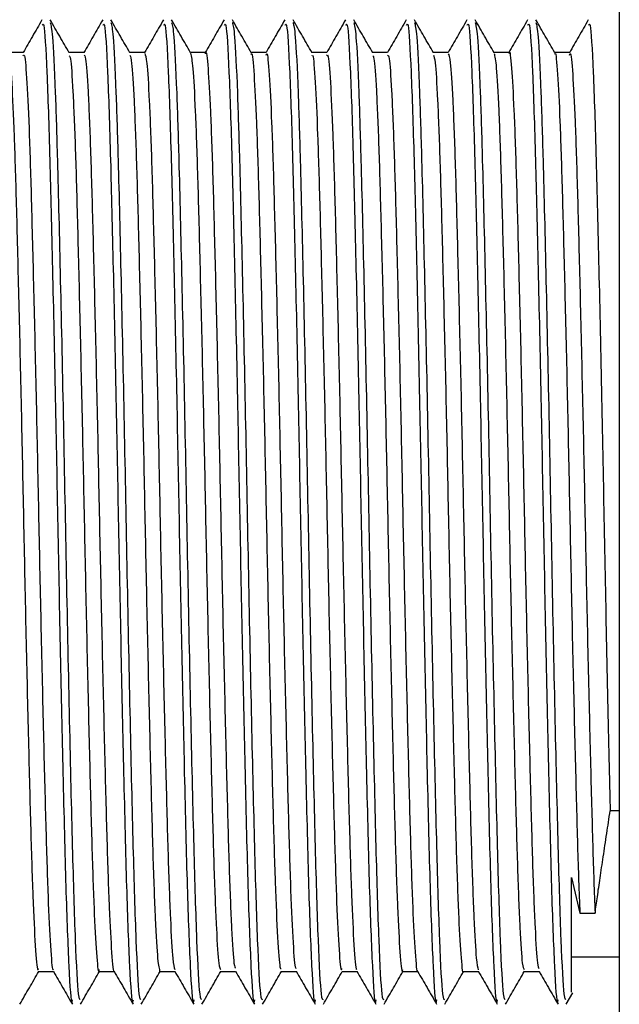
# Model space of a CAD drawing. Units: millimetres. Extents: x 5 to 995, y 5 to 995.
# Drawn here: x 760 to 763, y 416 to 420 of the extents above; entities that cross this region are included whole.
import ezdxf

# ---------------------------------------------------------------- set-up
doc = ezdxf.new("R2010")
doc.units = ezdxf.units.MM

msp = doc.modelspace()

# ---------------------------------------------------------------- linework, layer by layer
at = {"color": 7, "linetype": 'Continuous', "lineweight": 25}
for p, q in [((762.6978, 424.3353), (762.6978, 418.8353)), ((762.6978, 418.8353), (762.6978, 413.3353)), ((762.6978, 416.9454), (762.6595, 416.9454)), ((762.4978, 416.6659), (762.5329, 416.5176)), ((762.5329, 416.5176), (762.5964, 416.5176)), ((762.4978, 416.3347), (762.6978, 416.3347)), ((762.4756, 416.1365), (762.5031, 416.1841))]:
    msp.add_line(p, q, dxfattribs=at)
for points, knots in [([(760.2821, 420.2539), (760.2688, 420.2309), (760.2426, 420.1855), (760.2164, 420.1402), (760.2035, 420.1178)], [0, 0, 0, 0, 0.5063213, 1, 1, 1, 1]), ([(760.2835, 420.2315), (760.2855, 420.2358), (760.2916, 420.2486), (760.3026, 420.0585), (760.3145, 419.7027), (760.3259, 419.2226), (760.3376, 418.6907), (760.3481, 418.1339), (760.3587, 417.5932), (760.3704, 417.0675), (760.3817, 416.6004), (760.3944, 416.2747), (760.4042, 416.1236), (760.4094, 416.1492), (760.4105, 416.1549)], [0, 0, 0, 0, 0.049892, 0.148868, 0.246719, 0.335575, 0.426058, 0.509239, 0.593008, 0.677891, 0.774938, 0.873444, 0.972028, 1, 1, 1, 1]), ([(760.396, 420.1165), (760.3828, 420.1395), (760.3563, 420.1853), (760.3298, 420.2312), (760.3166, 420.2541)], [0, 0, 0, 0, 0.499992, 1, 1, 1, 1]), ([(760.3167, 420.2428), (760.3197, 420.231), (760.3265, 420.2048), (760.337, 419.9871), (760.3477, 419.6439), (760.3588, 419.175), (760.3719, 418.5694), (760.3836, 417.926), (760.3965, 417.31), (760.409, 416.775), (760.421, 416.3805), (760.4328, 416.1573), (760.4395, 416.1564), (760.4422, 416.156)], [0, 0, 0, 0, 0.075002, 0.166936, 0.238558, 0.337267, 0.437423, 0.535365, 0.635306, 0.734565, 0.83298, 0.933203, 1, 1, 1, 1]), ([(760.5361, 420.2539), (760.5228, 420.2309), (760.4966, 420.1855), (760.4704, 420.1402), (760.4575, 420.1178)], [0, 0, 0, 0, 0.50644, 1, 1, 1, 1]), ([(760.5375, 420.2315), (760.5395, 420.2358), (760.5456, 420.2486), (760.5566, 420.0585), (760.5685, 419.7027), (760.5799, 419.2226), (760.5916, 418.6907), (760.6021, 418.1339), (760.6127, 417.5932), (760.6244, 417.0675), (760.6357, 416.6004), (760.6484, 416.2747), (760.6582, 416.1236), (760.6634, 416.1492), (760.6645, 416.1549)], [0, 0, 0, 0, 0.049892, 0.148868, 0.246719, 0.335575, 0.426058, 0.509239, 0.593008, 0.677891, 0.774938, 0.873444, 0.972028, 1, 1, 1, 1]), ([(760.6501, 420.1165), (760.6368, 420.1394), (760.6103, 420.1853), (760.5838, 420.2311), (760.5706, 420.2541)], [0, 0, 0, 0, 0.499992, 1, 1, 1, 1]), ([(760.5707, 420.2427), (760.5737, 420.2309), (760.5805, 420.2047), (760.591, 419.9871), (760.6017, 419.6439), (760.6128, 419.175), (760.6259, 418.5694), (760.6376, 417.926), (760.6505, 417.31), (760.663, 416.775), (760.675, 416.3805), (760.6868, 416.1573), (760.6935, 416.1564), (760.6962, 416.156)], [0, 0, 0, 0, 0.074915, 0.166857, 0.238486, 0.337204, 0.43737, 0.535321, 0.635271, 0.73454, 0.832964, 0.933197, 1, 1, 1, 1]), ([(760.7901, 420.2539), (760.7768, 420.2309), (760.7506, 420.1855), (760.7244, 420.1402), (760.7115, 420.1178)], [0, 0, 0, 0, 0.50656, 1, 1, 1, 1]), ([(760.7915, 420.2315), (760.7935, 420.2358), (760.7996, 420.2486), (760.8106, 420.0585), (760.8225, 419.7027), (760.8339, 419.2226), (760.8456, 418.6907), (760.8561, 418.1339), (760.8667, 417.5932), (760.8784, 417.0675), (760.8897, 416.6004), (760.9024, 416.2747), (760.9122, 416.1236), (760.9174, 416.1492), (760.9185, 416.1549)], [0, 0, 0, 0, 0.049892, 0.148868, 0.246719, 0.335575, 0.426058, 0.509239, 0.593008, 0.677891, 0.774938, 0.873444, 0.972028, 1, 1, 1, 1]), ([(760.9041, 420.1165), (760.8908, 420.1394), (760.8643, 420.1853), (760.8378, 420.2312), (760.8246, 420.2541)], [0, 0, 0, 0, 0.499993, 1, 1, 1, 1]), ([(760.8247, 420.2427), (760.8277, 420.231), (760.8345, 420.2047), (760.845, 419.9871), (760.8557, 419.6439), (760.8668, 419.175), (760.8799, 418.5694), (760.8916, 417.926), (760.9045, 417.31), (760.917, 416.775), (760.929, 416.3805), (760.9408, 416.1573), (760.9475, 416.1564), (760.9502, 416.156)], [0, 0, 0, 0, 0.074951, 0.16689, 0.238516, 0.33723, 0.437392, 0.535339, 0.635286, 0.734551, 0.832971, 0.9332, 1, 1, 1, 1]), ([(761.0441, 420.2539), (761.0308, 420.2309), (761.0046, 420.1855), (760.9784, 420.1402), (760.9655, 420.1178)], [0, 0, 0, 0, 0.50668, 1, 1, 1, 1]), ([(761.0455, 420.2315), (761.0475, 420.2358), (761.0536, 420.2486), (761.0646, 420.0585), (761.0765, 419.7027), (761.0879, 419.2226), (761.0996, 418.6907), (761.1101, 418.1339), (761.1207, 417.5932), (761.1324, 417.0675), (761.1437, 416.6004), (761.1564, 416.2747), (761.1662, 416.1236), (761.1714, 416.1492), (761.1725, 416.1549)], [0, 0, 0, 0, 0.049892, 0.148868, 0.246719, 0.335575, 0.426058, 0.509239, 0.593008, 0.677891, 0.774938, 0.873444, 0.972028, 1, 1, 1, 1]), ([(761.158, 420.1166), (761.1448, 420.1395), (761.1183, 420.1854), (761.0918, 420.2312), (761.0786, 420.2541)], [0, 0, 0, 0, 0.499993, 1, 1, 1, 1]), ([(761.0786, 420.2429), (761.0817, 420.2311), (761.0885, 420.2049), (761.099, 419.9871), (761.1097, 419.6439), (761.1208, 419.175), (761.1339, 418.5694), (761.1456, 417.926), (761.1585, 417.31), (761.171, 416.775), (761.183, 416.3805), (761.1948, 416.1573), (761.2015, 416.1564), (761.2042, 416.156)], [0, 0, 0, 0, 0.075162, 0.16708, 0.23869, 0.337381, 0.43752, 0.535445, 0.635369, 0.734611, 0.833009, 0.933215, 1, 1, 1, 1]), ([(761.2981, 420.2539), (761.2848, 420.2309), (761.2586, 420.1854), (761.2324, 420.1402), (761.2195, 420.1178)], [0, 0, 0, 0, 0.5068, 1, 1, 1, 1]), ([(761.2995, 420.2315), (761.3015, 420.2358), (761.3076, 420.2486), (761.3186, 420.0585), (761.3305, 419.7027), (761.3419, 419.2226), (761.3536, 418.6907), (761.3641, 418.1339), (761.3747, 417.5932), (761.3864, 417.0675), (761.3977, 416.6004), (761.4104, 416.2747), (761.4202, 416.1236), (761.4254, 416.1492), (761.4265, 416.1549)], [0, 0, 0, 0, 0.049892, 0.148868, 0.246719, 0.335575, 0.426058, 0.509239, 0.593008, 0.677891, 0.774938, 0.873444, 0.972028, 1, 1, 1, 1]), ([(761.412, 420.1166), (761.3987, 420.1396), (761.3723, 420.1854), (761.3458, 420.2313), (761.3325, 420.2542)], [0, 0, 0, 0, 0.499993, 1, 1, 1, 1]), ([(761.3326, 420.2432), (761.3357, 420.2314), (761.3425, 420.2051), (761.353, 419.9871), (761.3637, 419.6439), (761.3748, 419.175), (761.3879, 418.5694), (761.3996, 417.926), (761.4125, 417.31), (761.425, 416.775), (761.437, 416.3805), (761.4488, 416.1573), (761.4555, 416.1564), (761.4582, 416.156)], [0, 0, 0, 0, 0.075469, 0.167356, 0.238942, 0.337601, 0.437707, 0.535599, 0.63549, 0.734699, 0.833064, 0.933237, 1, 1, 1, 1]), ([(761.5521, 420.2539), (761.5388, 420.2309), (761.5126, 420.1854), (761.4864, 420.1401), (761.4735, 420.1178)], [0, 0, 0, 0, 0.506921, 1, 1, 1, 1]), ([(761.5535, 420.2315), (761.5555, 420.2358), (761.5616, 420.2486), (761.5726, 420.0585), (761.5845, 419.7027), (761.5959, 419.2226), (761.6076, 418.6907), (761.6181, 418.1339), (761.6287, 417.5932), (761.6404, 417.0675), (761.6517, 416.6004), (761.6644, 416.2747), (761.6742, 416.1236), (761.6794, 416.1492), (761.6805, 416.1549)], [0, 0, 0, 0, 0.049892, 0.148868, 0.246719, 0.335575, 0.426058, 0.509239, 0.593008, 0.677891, 0.774938, 0.873444, 0.972028, 1, 1, 1, 1]), ([(761.666, 420.1167), (761.6527, 420.1396), (761.6262, 420.1855), (761.5997, 420.2313), (761.5865, 420.2542)], [0, 0, 0, 0, 0.499992, 1, 1, 1, 1]), ([(761.5866, 420.2433), (761.5897, 420.2315), (761.5965, 420.2052), (761.607, 419.9871), (761.6177, 419.6439), (761.6288, 419.175), (761.6419, 418.5694), (761.6536, 417.926), (761.6665, 417.31), (761.679, 416.775), (761.691, 416.3805), (761.7028, 416.1573), (761.7095, 416.1564), (761.7122, 416.156)], [0, 0, 0, 0, 0.075627, 0.167499, 0.239072, 0.337715, 0.437803, 0.535679, 0.635552, 0.734745, 0.833093, 0.933248, 1, 1, 1, 1]), ([(761.8061, 420.2539), (761.7928, 420.2309), (761.7666, 420.1854), (761.7404, 420.1401), (761.7275, 420.1178)], [0, 0, 0, 0, 0.507042, 1, 1, 1, 1]), ([(761.8075, 420.2315), (761.8095, 420.2358), (761.8156, 420.2486), (761.8266, 420.0585), (761.8385, 419.7027), (761.8499, 419.2226), (761.8616, 418.6907), (761.8721, 418.1339), (761.8827, 417.5932), (761.8944, 417.0675), (761.9057, 416.6004), (761.9184, 416.2747), (761.9282, 416.1236), (761.9334, 416.1492), (761.9345, 416.1549)], [0, 0, 0, 0, 0.049892, 0.148868, 0.246719, 0.335575, 0.426058, 0.509239, 0.593008, 0.677891, 0.774938, 0.873444, 0.972028, 1, 1, 1, 1]), ([(761.92, 420.1167), (761.9067, 420.1396), (761.8802, 420.1855), (761.8537, 420.2313), (761.8405, 420.2542)], [0, 0, 0, 0, 0.4999923, 1, 1, 1, 1]), ([(761.8406, 420.2434), (761.8437, 420.2315), (761.8505, 420.2053), (761.861, 419.9871), (761.8717, 419.6439), (761.8828, 419.175), (761.8959, 418.5694), (761.9076, 417.926), (761.9205, 417.31), (761.933, 416.775), (761.945, 416.3805), (761.9568, 416.1573), (761.9635, 416.1564), (761.9662, 416.156)], [0, 0, 0, 0, 0.075669, 0.167537, 0.239107, 0.337745, 0.437829, 0.5357, 0.635569, 0.734757, 0.833101, 0.933251, 1, 1, 1, 1]), ([(762.0601, 420.2539), (762.0468, 420.2309), (762.0206, 420.1854), (761.9944, 420.1401), (761.9815, 420.1178)], [0, 0, 0, 0, 0.507163, 1, 1, 1, 1]), ([(762.0615, 420.2315), (762.0635, 420.2358), (762.0696, 420.2486), (762.0806, 420.0585), (762.0925, 419.7027), (762.1039, 419.2226), (762.1156, 418.6907), (762.1261, 418.1339), (762.1367, 417.5932), (762.1484, 417.0675), (762.1597, 416.6004), (762.1724, 416.2747), (762.1822, 416.1236), (762.1874, 416.1492), (762.1885, 416.1549)], [0, 0, 0, 0, 0.049892, 0.148868, 0.246719, 0.335575, 0.426058, 0.509239, 0.593008, 0.677891, 0.774938, 0.873444, 0.972028, 1, 1, 1, 1]), ([(762.174, 420.1167), (762.1607, 420.1396), (762.1342, 420.1855), (762.1077, 420.2313), (762.0945, 420.2542)], [0, 0, 0, 0, 0.499992, 1, 1, 1, 1]), ([(762.0946, 420.2433), (762.0977, 420.2315), (762.1045, 420.2053), (762.115, 419.9871), (762.1257, 419.6439), (762.1368, 419.175), (762.1499, 418.5694), (762.1616, 417.926), (762.1745, 417.31), (762.187, 416.775), (762.199, 416.3805), (762.2108, 416.1573), (762.2175, 416.1564), (762.2202, 416.156)], [0, 0, 0, 0, 0.07564, 0.16751, 0.239083, 0.337724, 0.437811, 0.535685, 0.635557, 0.734748, 0.833095, 0.933249, 1, 1, 1, 1]), ([(762.3141, 420.2539), (762.3008, 420.2309), (762.2745, 420.1854), (762.2484, 420.1401), (762.2355, 420.1178)], [0, 0, 0, 0, 0.5072851, 1, 1, 1, 1]), ([(762.3155, 420.2315), (762.3175, 420.2358), (762.3236, 420.2486), (762.3346, 420.0585), (762.3465, 419.7027), (762.3579, 419.2226), (762.3696, 418.6907), (762.3801, 418.1339), (762.3907, 417.5932), (762.4024, 417.0675), (762.4137, 416.6004), (762.4264, 416.2747), (762.4362, 416.1236), (762.4414, 416.1492), (762.4425, 416.1549)], [0, 0, 0, 0, 0.049892, 0.148868, 0.246719, 0.335575, 0.426058, 0.509239, 0.593008, 0.677891, 0.774938, 0.873444, 0.972028, 1, 1, 1, 1]), ([(762.428, 420.1167), (762.4147, 420.1396), (762.3882, 420.1854), (762.3617, 420.2313), (762.3485, 420.2542)], [0, 0, 0, 0, 0.499992, 1, 1, 1, 1]), ([(762.3486, 420.2433), (762.3517, 420.2314), (762.3585, 420.2052), (762.369, 419.9871), (762.3797, 419.6439), (762.3908, 419.175), (762.4039, 418.5694), (762.4156, 417.926), (762.4285, 417.31), (762.441, 416.775), (762.453, 416.3805), (762.4648, 416.1573), (762.4715, 416.1564), (762.4742, 416.156)], [0, 0, 0, 0, 0.075578, 0.167454, 0.239032, 0.337679, 0.437773, 0.535654, 0.635533, 0.734731, 0.833084, 0.933245, 1, 1, 1, 1]), ([(762.5681, 420.2539), (762.5548, 420.2308), (762.5283, 420.1849), (762.5018, 420.1392), (762.4887, 420.1164)], [0, 0, 0, 0, 0.502216, 1, 1, 1, 1]), ([(762.5695, 420.2315), (762.5715, 420.2358), (762.5776, 420.2486), (762.5886, 420.0585), (762.6005, 419.7027), (762.6119, 419.2226), (762.6236, 418.6907), (762.6341, 418.1337), (762.6447, 417.594), (762.6534, 417.198), (762.6583, 416.9976), (762.6595, 416.9454)], [0, 0, 0, 0, 0.070489, 0.210326, 0.348572, 0.474111, 0.60195, 0.71947, 0.837821, 0.957748, 1, 1, 1, 1]), ([(760.2041, 420.1178), (760.1935, 420.1178), (760.1725, 420.1178), (760.1516, 420.1178), (760.1413, 420.1178)], [0, 0, 0, 0, 0.5071923, 1, 1, 1, 1]), ([(760.142, 420.1038), (760.1432, 420.1052), (760.1475, 420.1104), (760.1555, 420.0022), (760.1657, 419.7855), (760.175, 419.4684), (760.1849, 419.0782), (760.1952, 418.6343), (760.2047, 418.1658), (760.2144, 417.6989), (760.2246, 417.2601), (760.2344, 416.8782), (760.2438, 416.5718), (760.2541, 416.3678), (760.262, 416.2705), (760.2664, 416.2826), (760.2676, 416.2859)], [0, 0, 0, 0, 0.028052, 0.106973, 0.186129, 0.263497, 0.34204, 0.421351, 0.499096, 0.577147, 0.656492, 0.734776, 0.812321, 0.891578, 0.970303, 1, 1, 1, 1]), ([(760.2041, 420.104), (760.2057, 420.1066), (760.2105, 420.1141), (760.219, 420.0033), (760.2292, 419.7852), (760.2385, 419.4685), (760.2484, 419.0782), (760.2587, 418.6343), (760.2682, 418.1658), (760.2779, 417.6989), (760.2881, 417.26), (760.2979, 416.8783), (760.3073, 416.5715), (760.3176, 416.369), (760.3251, 416.2731), (760.329, 416.2823), (760.3298, 416.2841)], [0, 0, 0, 0, 0.039861, 0.118718, 0.197811, 0.275117, 0.353597, 0.432843, 0.510526, 0.588514, 0.667795, 0.746016, 0.823499, 0.902692, 0.981354, 1, 1, 1, 1]), ([(760.4581, 420.1178), (760.4475, 420.1178), (760.4265, 420.1178), (760.4056, 420.1178), (760.3953, 420.1178)], [0, 0, 0, 0, 0.507341, 1, 1, 1, 1]), ([(760.3961, 420.1029), (760.3978, 420.1017), (760.4028, 420.0983), (760.4115, 419.9679), (760.4216, 419.7299), (760.4309, 419.397), (760.4409, 418.9943), (760.4511, 418.5435), (760.4605, 418.0732), (760.4704, 417.6097), (760.4806, 417.1799), (760.4902, 416.8119), (760.4998, 416.5222), (760.5101, 416.3409), (760.5173, 416.2618), (760.521, 416.2786), (760.5216, 416.2812)], [0, 0, 0, 0, 0.043362, 0.1225228, 0.2014531, 0.2787125, 0.3575978, 0.4367872, 0.5141958, 0.5926886, 0.6720171, 0.7498358, 0.8278225, 0.9071691, 0.9855229, 1, 1, 1, 1]), ([(760.4581, 420.1065), (760.4604, 420.1056), (760.4658, 420.1034), (760.475, 419.9687), (760.4851, 419.7297), (760.4944, 419.397), (760.5044, 418.9943), (760.5146, 418.5435), (760.524, 418.0732), (760.5339, 417.6097), (760.5441, 417.1798), (760.5537, 416.812), (760.5633, 416.5217), (760.5736, 416.3427), (760.5803, 416.263), (760.5836, 416.2757), (760.5838, 416.2763)], [0, 0, 0, 0, 0.0552609, 0.1343616, 0.2132319, 0.2904327, 0.3692581, 0.4483873, 0.5257372, 0.6041704, 0.6834387, 0.7611983, 0.8391258, 0.9184121, 0.9967064, 1, 1, 1, 1]), ([(760.7121, 420.1178), (760.7015, 420.1178), (760.6805, 420.1178), (760.6596, 420.1178), (760.6493, 420.1178)], [0, 0, 0, 0, 0.507489, 1, 1, 1, 1]), ([(760.6501, 420.1063), (760.6525, 420.1), (760.6581, 420.0851), (760.6675, 419.9292), (760.6775, 419.6709), (760.6868, 419.3228), (760.697, 418.9085), (760.7071, 418.4517), (760.7163, 417.9807), (760.7264, 417.5216), (760.7366, 417.1023), (760.746, 416.7477), (760.7558, 416.4798), (760.7661, 416.3056), (760.7724, 416.284), (760.7756, 416.2733)], [0, 0, 0, 0, 0.0588599, 0.1381728, 0.2167911, 0.2941438, 0.3732855, 0.4522654, 0.5295388, 0.6083897, 0.6876134, 0.7650697, 0.8435132, 0.9228606, 1, 1, 1, 1]), ([(760.7121, 420.1133), (760.715, 420.1063), (760.7211, 420.0913), (760.731, 419.9298), (760.741, 419.6707), (760.7503, 419.3228), (760.7605, 418.9085), (760.7706, 418.4517), (760.7798, 417.9807), (760.7899, 417.5216), (760.8001, 417.1023), (760.8095, 416.7475), (760.8193, 416.4803), (760.8291, 416.3116), (760.8351, 416.2905), (760.8378, 416.2808)], [0, 0, 0, 0, 0.0706632, 0.1498683, 0.2283798, 0.3056274, 0.3846615, 0.4635341, 0.5407025, 0.6194463, 0.6985624, 0.7759134, 0.8542504, 0.9334899, 1, 1, 1, 1]), ([(760.9661, 420.1178), (760.9555, 420.1178), (760.9345, 420.1178), (760.9136, 420.1178), (760.9033, 420.1178)], [0, 0, 0, 0, 0.507641, 1, 1, 1, 1]), ([(760.904, 420.1141), (760.9071, 420.0999), (760.9134, 420.0705), (760.9235, 419.8863), (760.9333, 419.6087), (760.9427, 419.2461), (760.953, 418.8211), (760.9629, 418.3594), (760.9722, 417.8887), (760.9824, 417.435), (760.9925, 417.0269), (761.0018, 416.6872), (761.0118, 416.439), (761.0214, 416.293), (761.027, 416.2853), (761.0295, 416.2819)], [0, 0, 0, 0, 0.074584, 0.153956, 0.232173, 0.309816, 0.389121, 0.4678, 0.545136, 0.624255, 0.70328, 0.78057, 0.859383, 0.938637, 1, 1, 1, 1]), ([(760.966, 420.1123), (760.9664, 420.1141), (760.9699, 420.1325), (760.9768, 420.0604), (760.987, 419.8898), (760.9968, 419.6078), (761.0062, 419.2463), (761.0165, 418.821), (761.0264, 418.3594), (761.0357, 417.8887), (761.0459, 417.435), (761.056, 417.0269), (761.0653, 416.6871), (761.0753, 416.4397), (761.0844, 416.2978), (761.0897, 416.2896), (761.0917, 416.2864)], [0, 0, 0, 0, 0.008682, 0.086703, 0.165922, 0.243989, 0.321483, 0.400636, 0.479164, 0.556351, 0.635318, 0.714192, 0.791334, 0.869995, 0.949097, 1, 1, 1, 1]), ([(761.2201, 420.1178), (761.2095, 420.1178), (761.1885, 420.1178), (761.1676, 420.1178), (761.1573, 420.1178)], [0, 0, 0, 0, 0.507797, 1, 1, 1, 1]), ([(761.158, 420.1096), (761.1585, 420.111), (761.1621, 420.1221), (761.1693, 420.0341), (761.1795, 419.8421), (761.189, 419.5428), (761.1987, 419.1672), (761.209, 418.7323), (761.2188, 418.2668), (761.2282, 417.7973), (761.2384, 417.3502), (761.2484, 416.9542), (761.2577, 416.6301), (761.2679, 416.4025), (761.2766, 416.2816), (761.2817, 416.2849), (761.2835, 416.2861)], [0, 0, 0, 0, 0.011306, 0.08992, 0.169276, 0.247046, 0.325174, 0.40457, 0.482878, 0.560493, 0.639807, 0.718563, 0.795903, 0.875015, 0.954103, 1, 1, 1, 1]), ([(761.22, 420.106), (761.221, 420.1095), (761.2251, 420.1244), (761.2328, 420.0358), (761.243, 419.8417), (761.2525, 419.5429), (761.2622, 419.1672), (761.2725, 418.7323), (761.2823, 418.2668), (761.2917, 417.7974), (761.3019, 417.3502), (761.3119, 416.9542), (761.3212, 416.6299), (761.3314, 416.4034), (761.3397, 416.2854), (761.3443, 416.2871), (761.3458, 416.2877)], [0, 0, 0, 0, 0.023851, 0.102295, 0.181479, 0.25908, 0.337039, 0.416262, 0.494401, 0.571847, 0.65099, 0.729575, 0.806748, 0.885688, 0.964605, 1, 1, 1, 1]), ([(761.4741, 420.1178), (761.4635, 420.1178), (761.4425, 420.1178), (761.4216, 420.1178), (761.4113, 420.1178)], [0, 0, 0, 0, 0.507945, 1, 1, 1, 1]), ([(761.412, 420.1041), (761.4131, 420.1056), (761.4174, 420.1115), (761.4253, 420.0051), (761.4355, 419.7904), (761.4448, 419.4747), (761.4547, 419.0857), (761.465, 418.6425), (761.4745, 418.1742), (761.4842, 417.7071), (761.4944, 417.2674), (761.5043, 416.8844), (761.5137, 416.5765), (761.5239, 416.3704), (761.5319, 416.2714), (761.5364, 416.2828), (761.5376, 416.2861)], [0, 0, 0, 0, 0.026982, 0.105851, 0.184998, 0.262361, 0.340843, 0.420135, 0.497895, 0.575877, 0.655193, 0.73349, 0.81098, 0.890199, 0.968928, 1, 1, 1, 1]), ([(761.4741, 420.104), (761.4757, 420.1067), (761.4804, 420.115), (761.4888, 420.0062), (761.499, 419.7901), (761.5083, 419.4748), (761.5182, 419.0857), (761.5285, 418.6425), (761.538, 418.1742), (761.5477, 417.7071), (761.5579, 417.2674), (761.5678, 416.8845), (761.5772, 416.5762), (761.5874, 416.3716), (761.595, 416.2741), (761.599, 416.2828), (761.5998, 416.2846)], [0, 0, 0, 0, 0.038472, 0.117309, 0.196423, 0.273754, 0.352205, 0.431464, 0.509192, 0.587143, 0.666426, 0.744691, 0.822149, 0.901335, 0.980032, 1, 1, 1, 1]), ([(761.7281, 420.1178), (761.7175, 420.1178), (761.6965, 420.1178), (761.6756, 420.1178), (761.6653, 420.1178)], [0, 0, 0, 0, 0.5080837, 1, 1, 1, 1]), ([(761.666, 420.103), (761.6677, 420.1022), (761.6726, 420.0997), (761.6813, 419.9713), (761.6914, 419.7351), (761.7007, 419.4036), (761.7108, 419.002), (761.721, 418.5517), (761.7303, 418.0816), (761.7402, 417.6177), (761.7504, 417.187), (761.76, 416.8178), (761.7696, 416.5265), (761.7799, 416.3431), (761.7872, 416.2625), (761.791, 416.279), (761.7916, 416.2818)], [0, 0, 0, 0, 0.042603, 0.121694, 0.200597, 0.277807, 0.356614, 0.435766, 0.513146, 0.591551, 0.670833, 0.748644, 0.826534, 0.905825, 0.984164, 1, 1, 1, 1]), ([(761.7281, 420.1061), (761.7303, 420.1056), (761.7357, 420.1044), (761.7448, 419.972), (761.7549, 419.7349), (761.7642, 419.4036), (761.7743, 419.002), (761.7845, 418.5517), (761.7938, 418.0816), (761.8037, 417.6178), (761.8139, 417.187), (761.8235, 416.8179), (761.8331, 416.5261), (761.8434, 416.3449), (761.8502, 416.2639), (761.8536, 416.2764), (761.8538, 416.2771)], [0, 0, 0, 0, 0.0538701, 0.1329597, 0.2118612, 0.2890704, 0.3678754, 0.4470264, 0.5244054, 0.602809, 0.6820895, 0.7598987, 0.8377878, 0.9170768, 0.9954152, 1, 1, 1, 1]), ([(761.9821, 420.1178), (761.9715, 420.1178), (761.9505, 420.1178), (761.9296, 420.1178), (761.9193, 420.1178)], [0, 0, 0, 0, 0.508219, 1, 1, 1, 1]), ([(761.92, 420.1063), (761.9224, 420.1005), (761.9279, 420.0867), (761.9373, 419.9329), (761.9473, 419.6764), (761.9566, 419.3296), (761.9668, 418.9164), (761.9769, 418.46), (761.9862, 417.9891), (761.9962, 417.5296), (762.0064, 417.109), (762.0158, 416.7543), (762.0256, 416.4801), (762.0359, 416.321), (762.0423, 416.2546), (762.0456, 416.2732), (762.0456, 416.2734)], [0, 0, 0, 0, 0.058196, 0.137422, 0.215995, 0.293255, 0.3723, 0.451225, 0.528427, 0.607171, 0.686331, 0.763736, 0.842065, 0.921338, 0.999206, 1, 1, 1, 1]), ([(761.9821, 420.1125), (761.9849, 420.1061), (761.991, 420.0925), (762.0008, 419.9335), (762.0108, 419.6762), (762.0201, 419.3297), (762.0303, 418.9164), (762.0404, 418.46), (762.0497, 417.9891), (762.0597, 417.5295), (762.0699, 417.1093), (762.0793, 416.7532), (762.0891, 416.4842), (762.099, 416.313), (762.105, 416.2905), (762.1078, 416.2802)], [0, 0, 0, 0, 0.069272, 0.148474, 0.227024, 0.304261, 0.383282, 0.462184, 0.539363, 0.618084, 0.69722, 0.774602, 0.852908, 0.932158, 1, 1, 1, 1]), ([(762.2361, 420.1178), (762.2255, 420.1178), (762.2045, 420.1178), (762.1836, 420.1178), (762.1733, 420.1178)], [0, 0, 0, 0, 0.508352, 1, 1, 1, 1]), ([(762.1739, 420.1139), (762.177, 420.1004), (762.1833, 420.0724), (762.1934, 419.8904), (762.2031, 419.6145), (762.2126, 419.2531), (762.2228, 418.8291), (762.2328, 418.3677), (762.2421, 417.897), (762.2522, 417.4428), (762.2624, 417.0336), (762.2716, 416.6926), (762.2817, 416.4426), (762.2912, 416.2942), (762.297, 416.2853), (762.2995, 416.2815)], [0, 0, 0, 0, 0.073856, 0.153187, 0.231407, 0.308977, 0.388233, 0.466905, 0.544189, 0.623249, 0.702258, 0.779518, 0.858263, 0.937491, 1, 1, 1, 1]), ([(762.236, 420.1129), (762.2363, 420.1146), (762.2398, 420.1332), (762.2466, 420.0624), (762.2569, 419.8939), (762.2666, 419.6135), (762.2761, 419.2534), (762.2863, 418.829), (762.2963, 418.3678), (762.3056, 417.897), (762.3157, 417.4428), (762.3259, 417.0337), (762.3351, 416.6924), (762.3452, 416.4432), (762.3543, 416.2991), (762.3596, 416.2898), (762.3617, 416.2861)], [0, 0, 0, 0, 0.007542, 0.085508, 0.164713, 0.242808, 0.320255, 0.399385, 0.477932, 0.555093, 0.634027, 0.71291, 0.790046, 0.868666, 0.947767, 1, 1, 1, 1]), ([(762.4901, 420.1178), (762.4795, 420.1178), (762.4585, 420.1178), (762.4376, 420.1178), (762.4273, 420.1178)], [0, 0, 0, 0, 0.508481, 1, 1, 1, 1]), ([(762.428, 420.1102), (762.4284, 420.1116), (762.432, 420.1231), (762.4391, 420.0366), (762.4494, 419.8466), (762.4589, 419.5488), (762.4685, 419.1745), (762.4788, 418.7404), (762.4886, 418.2752), (762.498, 417.8056), (762.5082, 417.3576), (762.5183, 416.9613), (762.5261, 416.6847), (762.5311, 416.5611), (762.5329, 416.5176)], [0, 0, 0, 0, 0.012357, 0.10626, 0.201098, 0.294079, 0.387389, 0.482264, 0.575889, 0.6686, 0.763366, 0.857515, 0.949923, 1, 1, 1, 1]), ([(762.49, 420.1063), (762.4909, 420.1098), (762.495, 420.1252), (762.5026, 420.0382), (762.5129, 419.8462), (762.5224, 419.5489), (762.532, 419.1745), (762.5423, 418.7404), (762.5521, 418.2752), (762.5615, 417.8056), (762.5717, 417.3576), (762.5818, 416.9613), (762.5896, 416.6847), (762.5946, 416.5611), (762.5964, 416.5176)], [0, 0, 0, 0, 0.0267841, 0.1193146, 0.2127679, 0.3043905, 0.3963379, 0.4898266, 0.5820841, 0.6734405, 0.7668219, 0.8595955, 0.9506538, 1, 1, 1, 1]), ([(762.5964, 416.5176), (762.5994, 416.5397), (762.6055, 416.5839), (762.6152, 416.6501), (762.6237, 416.7073), (762.6305, 416.7527), (762.6377, 416.8004), (762.6472, 416.8633), (762.6547, 416.9133), (762.6595, 416.9454)], [0, 0, 0, 0, 0.204487, 0.408973, 0.511172, 0.613371, 0.715569, 0.817768, 1, 1, 1, 1]), ([(762.4978, 416.1872), (762.4978, 416.1997), (762.4978, 416.2262), (762.4978, 416.4596), (762.4978, 416.6342), (762.4978, 416.6659)], [0, 0, 0, 0, 0.424478, 0.89574, 1, 1, 1, 1]), ([(760.1895, 416.1364), (760.2027, 416.1593), (760.229, 416.2048), (760.2553, 416.2502), (760.2683, 416.2728)], [0, 0, 0, 0, 0.504202, 1, 1, 1, 1]), ([(760.2676, 416.2728), (760.2782, 416.2728), (760.2991, 416.2728), (760.3201, 416.2728), (760.3305, 416.2728)], [0, 0, 0, 0, 0.5034816, 1, 1, 1, 1]), ([(760.3298, 416.2739), (760.343, 416.2511), (760.3695, 416.2052), (760.396, 416.1593), (760.4093, 416.1363)], [0, 0, 0, 0, 0.498512, 1, 1, 1, 1]), ([(760.4435, 416.1364), (760.4567, 416.1593), (760.483, 416.2048), (760.5093, 416.2502), (760.5223, 416.2728)], [0, 0, 0, 0, 0.504251, 1, 1, 1, 1]), ([(760.5216, 416.2728), (760.5321, 416.2728), (760.5531, 416.2728), (760.5741, 416.2728), (760.5845, 416.2728)], [0, 0, 0, 0, 0.503327, 1, 1, 1, 1]), ([(760.5838, 416.2739), (760.597, 416.2511), (760.6235, 416.2052), (760.65, 416.1593), (760.6633, 416.1363)], [0, 0, 0, 0, 0.498361, 1, 1, 1, 1]), ([(760.6975, 416.1364), (760.7108, 416.1593), (760.737, 416.2048), (760.7633, 416.2502), (760.7763, 416.2728)], [0, 0, 0, 0, 0.504299, 1, 1, 1, 1]), ([(760.7756, 416.2728), (760.7861, 416.2728), (760.8071, 416.2728), (760.828, 416.2728), (760.8385, 416.2728)], [0, 0, 0, 0, 0.503175, 1, 1, 1, 1]), ([(760.8378, 416.2739), (760.851, 416.2511), (760.8775, 416.2052), (760.904, 416.1594), (760.9173, 416.1363)], [0, 0, 0, 0, 0.498209, 1, 1, 1, 1]), ([(760.9515, 416.1364), (760.9648, 416.1593), (760.991, 416.2048), (761.0173, 416.2503), (761.0303, 416.2728)], [0, 0, 0, 0, 0.5043249, 1, 1, 1, 1]), ([(761.0296, 416.2728), (761.0401, 416.2728), (761.0611, 416.2728), (761.082, 416.2728), (761.0925, 416.2728)], [0, 0, 0, 0, 0.503025, 1, 1, 1, 1]), ([(761.0918, 416.2739), (761.105, 416.2511), (761.1315, 416.2052), (761.158, 416.1594), (761.1713, 416.1363)], [0, 0, 0, 0, 0.498058, 1, 1, 1, 1]), ([(761.2055, 416.1364), (761.2188, 416.1593), (761.245, 416.2048), (761.2713, 416.2503), (761.2843, 416.2728)], [0, 0, 0, 0, 0.50431, 1, 1, 1, 1]), ([(761.2836, 416.2728), (761.2941, 416.2728), (761.3151, 416.2728), (761.336, 416.2728), (761.3465, 416.2728)], [0, 0, 0, 0, 0.5028794, 1, 1, 1, 1]), ([(761.3458, 416.2739), (761.359, 416.2511), (761.3855, 416.2052), (761.412, 416.1594), (761.4253, 416.1363)], [0, 0, 0, 0, 0.497906, 1, 1, 1, 1]), ([(761.4595, 416.1364), (761.4728, 416.1593), (761.499, 416.2048), (761.5253, 416.2502), (761.5383, 416.2728)], [0, 0, 0, 0, 0.50429, 1, 1, 1, 1]), ([(761.5376, 416.2728), (761.5481, 416.2728), (761.5691, 416.2728), (761.59, 416.2728), (761.6005, 416.2728)], [0, 0, 0, 0, 0.502737, 1, 1, 1, 1]), ([(761.5998, 416.2739), (761.613, 416.2511), (761.6395, 416.2052), (761.666, 416.1594), (761.6793, 416.1363)], [0, 0, 0, 0, 0.497753, 1, 1, 1, 1]), ([(761.7135, 416.1364), (761.7268, 416.1594), (761.753, 416.2048), (761.7793, 416.2503), (761.7923, 416.2728)], [0, 0, 0, 0, 0.504452, 1, 1, 1, 1]), ([(761.7916, 416.2728), (761.8021, 416.2728), (761.8231, 416.2728), (761.844, 416.2728), (761.8545, 416.2728)], [0, 0, 0, 0, 0.502597, 1, 1, 1, 1]), ([(761.8538, 416.2739), (761.867, 416.2511), (761.8935, 416.2052), (761.92, 416.1594), (761.9333, 416.1363)], [0, 0, 0, 0, 0.497601, 1, 1, 1, 1]), ([(761.9676, 416.1365), (761.9808, 416.1594), (762.0071, 416.2048), (762.0333, 416.2503), (762.0463, 416.2728)], [0, 0, 0, 0, 0.504619, 1, 1, 1, 1]), ([(762.0456, 416.2728), (762.0561, 416.2728), (762.0771, 416.2728), (762.098, 416.2728), (762.1085, 416.2728)], [0, 0, 0, 0, 0.502462, 1, 1, 1, 1]), ([(762.1078, 416.2739), (762.121, 416.2511), (762.1475, 416.2052), (762.174, 416.1594), (762.1873, 416.1363)], [0, 0, 0, 0, 0.497449, 1, 1, 1, 1]), ([(762.2216, 416.1365), (762.2348, 416.1594), (762.2613, 416.2053), (762.2878, 416.2512), (762.301, 416.2741)], [0, 0, 0, 0, 0.500008, 1, 1, 1, 1]), ([(762.2996, 416.2728), (762.3101, 416.2728), (762.3311, 416.2728), (762.352, 416.2728), (762.3625, 416.2728)], [0, 0, 0, 0, 0.50233, 1, 1, 1, 1]), ([(762.3618, 416.2739), (762.375, 416.2511), (762.4015, 416.2052), (762.428, 416.1594), (762.4413, 416.1363)], [0, 0, 0, 0, 0.4972959, 1, 1, 1, 1])]:
    msp.add_open_spline(points, degree=3, knots=knots, dxfattribs=at)

doc.saveas('drawing.dxf')
